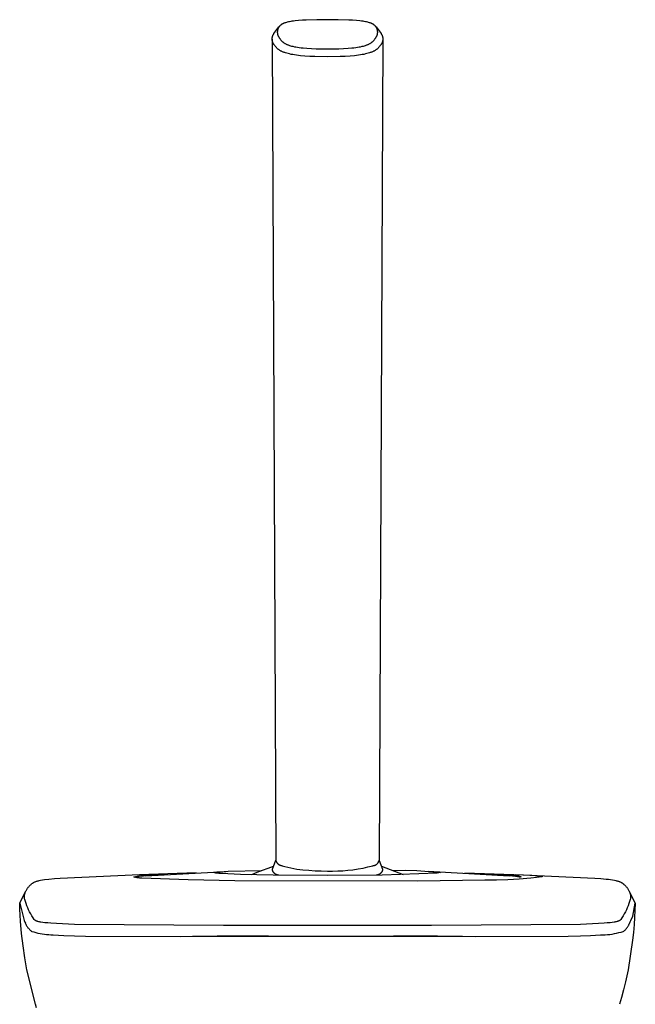
# Model space of a CAD drawing. Units: millimetres. Extents: x -177 to 177, y -351 to 351.
# Drawn here: x 119 to 177, y 257 to 351 of the extents above; entities that cross this region are included whole.
import ezdxf

# ---------------------------------------------------------------- set-up
doc = ezdxf.new("R2010")
doc.units = ezdxf.units.MM
doc.header["$MEASUREMENT"] = 0
doc.layers.add('Default', color=7, linetype='Continuous', true_color=0x000000)

msp = doc.modelspace()

# ---------------------------------------------------------------- linework, layer by layer
at = {"layer": 'Default', "color": 7, "true_color": 0xffffff}
for p, q in [((142.804, 349.709), (143.283, 350.343)), ((143.184, 350.152), (143.175, 350.124)), ((143.195, 350.179), (143.184, 350.152)), ((143.207, 350.206), (143.195, 350.179)), ((143.22, 350.233), (143.207, 350.206)), ((143.233, 350.259), (143.22, 350.233)), ((143.247, 350.285), (143.233, 350.259)), ((143.263, 350.31), (143.247, 350.285)), ((143.279, 350.334), (143.263, 350.31)), ((143.296, 350.358), (143.279, 350.334)), ((143.313, 350.382), (143.296, 350.358)), ((143.336, 350.407), (143.313, 350.382)), ((143.359, 350.431), (143.336, 350.407)), ((143.382, 350.455), (143.359, 350.431)), ((143.407, 350.478), (143.382, 350.455)), ((143.432, 350.5), (143.407, 350.478)), ((143.458, 350.522), (143.432, 350.5)), ((143.484, 350.542), (143.458, 350.522)), ((143.511, 350.562), (143.484, 350.542)), ((143.54, 350.582), (143.511, 350.562)), ((143.57, 350.601), (143.54, 350.582)), ((143.6, 350.619), (143.57, 350.601)), ((143.631, 350.637), (143.6, 350.619)), ((143.662, 350.653), (143.631, 350.637)), ((143.694, 350.669), (143.662, 350.653)), ((143.726, 350.683), (143.694, 350.669)), ((143.758, 350.697), (143.726, 350.683)), ((143.796, 350.712), (143.758, 350.697)), ((143.834, 350.726), (143.796, 350.712)), ((143.872, 350.739), (143.834, 350.726)), ((143.911, 350.752), (143.872, 350.739)), ((143.989, 350.774), (143.911, 350.752)), ((144.068, 350.795), (143.989, 350.774)), ((144.179, 350.82), (144.068, 350.795)), ((144.291, 350.842), (144.179, 350.82)), ((144.403, 350.861), (144.291, 350.842)), ((144.515, 350.879), (144.403, 350.861)), ((144.674, 350.9), (144.515, 350.879)), ((144.832, 350.919), (144.674, 350.9)), ((145.15, 350.949), (144.832, 350.919)), ((145.518, 350.975), (145.15, 350.949)), ((145.887, 350.995), (145.518, 350.975)), ((146.893, 351.026), (145.887, 350.995)), ((147.901, 351.035), (146.893, 351.026)), ((148.908, 351.027), (147.901, 351.035)), ((149.915, 350.995), (148.908, 351.027)), ((150.283, 350.975), (149.915, 350.995)), ((150.651, 350.949), (150.283, 350.975)), ((150.969, 350.919), (150.651, 350.949)), ((151.128, 350.9), (150.969, 350.919)), ((151.286, 350.879), (151.128, 350.9)), ((151.399, 350.861), (151.286, 350.879)), ((151.511, 350.842), (151.399, 350.861)), ((151.623, 350.82), (151.511, 350.842)), ((151.734, 350.795), (151.623, 350.82)), ((151.812, 350.774), (151.734, 350.795)), ((151.891, 350.752), (151.812, 350.774)), ((151.929, 350.739), (151.891, 350.752)), ((151.968, 350.726), (151.929, 350.739)), ((152.006, 350.712), (151.968, 350.726)), ((152.044, 350.697), (152.006, 350.712)), ((152.076, 350.683), (152.044, 350.697)), ((152.108, 350.669), (152.076, 350.683)), ((152.14, 350.653), (152.108, 350.669)), ((152.171, 350.637), (152.14, 350.653)), ((152.202, 350.619), (152.171, 350.637)), ((152.232, 350.601), (152.202, 350.619)), ((152.262, 350.582), (152.232, 350.601)), ((152.291, 350.562), (152.262, 350.582)), ((152.318, 350.542), (152.291, 350.562)), ((152.344, 350.522), (152.318, 350.542)), ((152.37, 350.5), (152.344, 350.522)), ((152.395, 350.478), (152.37, 350.5)), ((152.419, 350.455), (152.395, 350.478)), ((152.443, 350.431), (152.419, 350.455)), ((152.466, 350.407), (152.443, 350.431)), ((152.488, 350.382), (152.466, 350.407)), ((152.506, 350.358), (152.488, 350.382)), ((152.523, 350.334), (152.506, 350.358)), ((152.519, 350.344), (152.998, 349.709)), ((152.539, 350.31), (152.523, 350.334)), ((152.554, 350.285), (152.539, 350.31)), ((152.569, 350.259), (152.554, 350.285)), ((152.582, 350.233), (152.569, 350.259)), ((152.595, 350.206), (152.582, 350.233)), ((152.607, 350.179), (152.595, 350.206)), ((152.617, 350.152), (152.607, 350.179)), ((152.627, 350.124), (152.617, 350.152)), ((142.642, 349.225), (142.644, 349.255)), ((142.642, 349.194), (142.642, 349.225)), ((142.644, 349.255), (142.646, 349.285)), ((142.646, 349.285), (142.65, 349.316)), ((142.65, 349.316), (142.654, 349.346)), ((142.654, 349.346), (142.66, 349.376)), ((142.66, 349.376), (142.666, 349.405)), ((142.666, 349.405), (142.674, 349.435)), ((142.674, 349.435), (142.682, 349.464)), ((142.682, 349.464), (142.692, 349.493)), ((142.692, 349.493), (142.703, 349.522)), ((142.703, 349.522), (142.714, 349.55)), ((142.714, 349.55), (142.727, 349.577)), ((142.727, 349.577), (142.74, 349.605)), ((142.74, 349.605), (142.755, 349.631)), ((142.755, 349.631), (142.77, 349.658)), ((142.77, 349.658), (142.787, 349.683)), ((142.787, 349.683), (142.804, 349.709)), ((143.131, 349.894), (143.13, 349.864)), ((143.13, 349.864), (143.13, 349.835)), ((143.13, 349.835), (143.131, 349.806)), ((143.133, 349.923), (143.131, 349.894)), ((143.131, 349.806), (143.133, 349.776)), ((143.136, 349.952), (143.133, 349.923)), ((143.133, 349.776), (143.136, 349.747)), ((143.14, 349.982), (143.136, 349.952)), ((143.136, 349.747), (143.14, 349.718)), ((143.145, 350.01), (143.14, 349.982)), ((143.14, 349.718), (143.145, 349.689)), ((143.151, 350.039), (143.145, 350.01)), ((143.145, 349.689), (143.151, 349.66)), ((143.158, 350.068), (143.151, 350.039)), ((143.151, 349.66), (143.158, 349.632)), ((143.166, 350.096), (143.158, 350.068)), ((143.158, 349.632), (143.166, 349.603)), ((143.175, 350.124), (143.166, 350.096)), ((143.166, 349.603), (143.175, 349.575)), ((143.175, 349.575), (143.184, 349.548)), ((143.184, 349.548), (143.195, 349.52)), ((143.195, 349.52), (143.207, 349.493)), ((143.207, 349.493), (143.22, 349.467)), ((143.22, 349.467), (143.233, 349.441)), ((143.233, 349.441), (143.247, 349.415)), ((143.247, 349.415), (143.263, 349.39)), ((143.263, 349.39), (143.279, 349.365)), ((143.279, 349.365), (143.296, 349.341)), ((143.296, 349.341), (143.313, 349.318)), ((143.313, 349.318), (143.337, 349.28)), ((143.337, 349.28), (143.362, 349.244)), ((143.362, 349.244), (143.387, 349.208)), ((143.387, 349.208), (143.414, 349.172)), ((152.388, 349.172), (152.415, 349.208)), ((152.415, 349.208), (152.44, 349.244)), ((152.44, 349.244), (152.465, 349.28)), ((152.465, 349.28), (152.488, 349.318)), ((152.488, 349.318), (152.506, 349.341)), ((152.506, 349.341), (152.523, 349.365)), ((152.523, 349.365), (152.539, 349.39)), ((152.539, 349.39), (152.554, 349.415)), ((152.554, 349.415), (152.569, 349.441)), ((152.569, 349.441), (152.582, 349.467)), ((152.582, 349.467), (152.595, 349.493)), ((152.595, 349.493), (152.607, 349.52)), ((152.607, 349.52), (152.617, 349.548)), ((152.617, 349.548), (152.627, 349.575)), ((152.636, 350.096), (152.627, 350.124)), ((152.627, 349.575), (152.636, 349.603)), ((152.644, 350.068), (152.636, 350.096)), ((152.636, 349.603), (152.644, 349.632)), ((152.651, 350.039), (152.644, 350.068)), ((152.644, 349.632), (152.651, 349.66)), ((152.657, 350.01), (152.651, 350.039)), ((152.651, 349.66), (152.657, 349.689)), ((152.662, 349.982), (152.657, 350.01)), ((152.657, 349.689), (152.662, 349.718)), ((152.666, 349.952), (152.662, 349.982)), ((152.662, 349.718), (152.666, 349.747)), ((152.669, 349.923), (152.666, 349.952)), ((152.666, 349.747), (152.669, 349.776)), ((152.671, 349.894), (152.669, 349.923)), ((152.669, 349.776), (152.671, 349.806)), ((152.672, 349.864), (152.671, 349.894)), ((152.671, 349.806), (152.672, 349.835)), ((152.672, 349.835), (152.672, 349.864)), ((152.998, 349.709), (153.015, 349.683)), ((153.015, 349.683), (153.031, 349.658)), ((153.031, 349.658), (153.047, 349.631)), ((153.047, 349.631), (153.061, 349.605)), ((153.061, 349.605), (153.075, 349.577)), ((153.075, 349.577), (153.087, 349.55)), ((153.087, 349.55), (153.099, 349.522)), ((153.099, 349.522), (153.11, 349.493)), ((153.11, 349.493), (153.119, 349.464)), ((153.119, 349.464), (153.128, 349.435)), ((153.128, 349.435), (153.136, 349.405)), ((153.136, 349.405), (153.142, 349.376)), ((153.142, 349.376), (153.148, 349.346)), ((153.148, 349.346), (153.152, 349.316)), ((153.152, 349.316), (153.156, 349.285)), ((153.156, 349.285), (153.158, 349.255)), ((153.158, 349.255), (153.159, 349.225)), ((153.159, 349.225), (153.16, 349.194)), ((142.643, 349.164), (142.642, 349.194)), ((142.642, 349.177), (142.996, 271.06)), ((142.645, 349.133), (142.643, 349.164)), ((142.648, 349.103), (142.645, 349.133)), ((142.652, 349.073), (142.648, 349.103)), ((142.657, 349.043), (142.652, 349.073)), ((142.663, 349.013), (142.657, 349.043)), ((142.67, 348.983), (142.663, 349.013)), ((142.678, 348.954), (142.67, 348.983)), ((142.687, 348.925), (142.678, 348.954)), ((142.697, 348.896), (142.687, 348.925)), ((142.708, 348.868), (142.697, 348.896)), ((142.72, 348.84), (142.708, 348.868)), ((142.733, 348.812), (142.72, 348.84)), ((142.747, 348.785), (142.733, 348.812)), ((142.762, 348.759), (142.747, 348.785)), ((142.778, 348.733), (142.762, 348.759)), ((142.795, 348.707), (142.778, 348.733)), ((142.812, 348.682), (142.795, 348.707)), ((142.831, 348.658), (142.812, 348.682)), ((142.857, 348.616), (142.831, 348.658)), ((142.885, 348.574), (142.857, 348.616)), ((142.914, 348.533), (142.885, 348.574)), ((142.944, 348.493), (142.914, 348.533)), ((142.976, 348.454), (142.944, 348.493)), ((143.008, 348.416), (142.976, 348.454)), ((143.042, 348.379), (143.008, 348.416)), ((143.077, 348.343), (143.042, 348.379)), ((143.112, 348.31), (143.077, 348.343)), ((143.147, 348.278), (143.112, 348.31)), ((143.183, 348.248), (143.147, 348.278)), ((143.414, 349.172), (143.441, 349.137)), ((143.441, 349.137), (143.47, 349.103)), ((143.47, 349.103), (143.499, 349.07)), ((143.499, 349.07), (143.529, 349.038)), ((143.529, 349.038), (143.56, 349.006)), ((143.56, 349.006), (143.592, 348.975)), ((143.592, 348.975), (143.625, 348.945)), ((143.625, 348.945), (143.658, 348.917)), ((143.658, 348.917), (143.693, 348.889)), ((143.693, 348.889), (143.728, 348.862)), ((143.728, 348.862), (143.764, 348.836)), ((143.764, 348.836), (143.801, 348.812)), ((143.801, 348.812), (143.822, 348.798)), ((143.822, 348.798), (143.844, 348.785)), ((143.844, 348.785), (143.888, 348.76)), ((143.888, 348.76), (143.933, 348.736)), ((143.933, 348.736), (143.979, 348.713)), ((143.979, 348.713), (144.025, 348.692)), ((144.025, 348.692), (144.072, 348.672)), ((144.072, 348.672), (144.119, 348.652)), ((144.119, 348.652), (144.167, 348.634)), ((144.167, 348.634), (144.22, 348.614)), ((144.22, 348.614), (144.275, 348.596)), ((144.275, 348.596), (144.383, 348.562)), ((144.383, 348.562), (144.493, 348.531)), ((144.493, 348.531), (144.604, 348.503)), ((144.604, 348.503), (144.753, 348.47)), ((144.753, 348.47), (144.903, 348.442)), ((144.903, 348.442), (145.053, 348.417)), ((145.053, 348.417), (145.204, 348.395)), ((145.204, 348.395), (145.389, 348.371)), ((145.389, 348.371), (145.574, 348.351)), ((145.574, 348.351), (145.946, 348.319)), ((145.946, 348.319), (146.384, 348.293)), ((146.384, 348.293), (146.823, 348.276)), ((146.823, 348.276), (147.901, 348.262)), ((147.901, 348.262), (148.979, 348.276)), ((148.979, 348.276), (149.418, 348.293)), ((149.418, 348.293), (149.856, 348.319)), ((149.856, 348.319), (150.227, 348.351)), ((150.227, 348.351), (150.413, 348.371)), ((150.413, 348.371), (150.597, 348.395)), ((150.597, 348.395), (150.749, 348.417)), ((150.749, 348.417), (150.899, 348.442)), ((150.899, 348.442), (151.049, 348.47)), ((151.049, 348.47), (151.198, 348.503)), ((151.198, 348.503), (151.308, 348.531)), ((151.308, 348.531), (151.418, 348.562)), ((151.418, 348.562), (151.527, 348.596)), ((151.527, 348.596), (151.581, 348.614)), ((151.581, 348.614), (151.635, 348.634)), ((151.635, 348.634), (151.683, 348.652)), ((151.683, 348.652), (151.73, 348.672)), ((151.73, 348.672), (151.777, 348.692)), ((151.777, 348.692), (151.823, 348.713)), ((151.823, 348.713), (151.869, 348.736)), ((151.869, 348.736), (151.914, 348.76)), ((151.914, 348.76), (151.958, 348.785)), ((151.958, 348.785), (151.98, 348.798)), ((151.98, 348.798), (152.001, 348.812)), ((152.001, 348.812), (152.038, 348.836)), ((152.038, 348.836), (152.074, 348.862)), ((152.074, 348.862), (152.109, 348.889)), ((152.109, 348.889), (152.144, 348.917)), ((152.144, 348.917), (152.177, 348.945)), ((152.177, 348.945), (152.21, 348.975)), ((152.21, 348.975), (152.242, 349.006)), ((152.242, 349.006), (152.273, 349.038)), ((152.273, 349.038), (152.303, 349.07)), ((152.303, 349.07), (152.332, 349.103)), ((152.332, 349.103), (152.361, 349.137)), ((152.361, 349.137), (152.388, 349.172)), ((152.655, 348.278), (152.619, 348.248)), ((152.69, 348.31), (152.655, 348.278)), ((152.724, 348.343), (152.69, 348.31)), ((152.759, 348.379), (152.724, 348.343)), ((152.793, 348.416), (152.759, 348.379)), ((152.825, 348.454), (152.793, 348.416)), ((153.159, 349.177), (152.806, 271.06)), ((152.857, 348.493), (152.825, 348.454)), ((152.887, 348.534), (152.857, 348.493)), ((152.916, 348.574), (152.887, 348.534)), ((152.944, 348.616), (152.916, 348.574)), ((152.971, 348.658), (152.944, 348.616)), ((152.989, 348.682), (152.971, 348.658)), ((153.007, 348.707), (152.989, 348.682)), ((153.024, 348.733), (153.007, 348.707)), ((153.04, 348.759), (153.024, 348.733)), ((153.055, 348.785), (153.04, 348.759)), ((153.069, 348.812), (153.055, 348.785)), ((153.082, 348.84), (153.069, 348.812)), ((153.094, 348.868), (153.082, 348.84)), ((153.105, 348.896), (153.094, 348.868)), ((153.115, 348.925), (153.105, 348.896)), ((153.124, 348.954), (153.115, 348.925)), ((153.132, 348.983), (153.124, 348.954)), ((153.139, 349.013), (153.132, 348.983)), ((153.145, 349.043), (153.139, 349.013)), ((153.15, 349.073), (153.145, 349.043)), ((153.154, 349.103), (153.15, 349.073)), ((153.157, 349.133), (153.154, 349.103)), ((153.159, 349.164), (153.157, 349.133)), ((153.16, 349.194), (153.159, 349.164)), ((143.22, 348.218), (143.183, 348.248)), ((143.258, 348.19), (143.22, 348.218)), ((143.296, 348.162), (143.258, 348.19)), ((143.336, 348.136), (143.296, 348.162)), ((143.376, 348.111), (143.336, 348.136)), ((143.424, 348.083), (143.376, 348.111)), ((143.473, 348.057), (143.424, 348.083)), ((143.523, 348.031), (143.473, 348.057)), ((143.573, 348.007), (143.523, 348.031)), ((143.624, 347.985), (143.573, 348.007)), ((143.675, 347.963), (143.624, 347.985)), ((143.727, 347.943), (143.675, 347.963)), ((143.779, 347.923), (143.727, 347.943)), ((143.842, 347.9), (143.779, 347.923)), ((143.906, 347.879), (143.842, 347.9)), ((144.035, 347.84), (143.906, 347.879)), ((144.165, 347.805), (144.035, 347.84)), ((144.296, 347.774), (144.165, 347.805)), ((144.457, 347.74), (144.296, 347.774)), ((144.618, 347.71), (144.457, 347.74)), ((144.78, 347.683), (144.618, 347.71)), ((144.942, 347.66), (144.78, 347.683)), ((145.339, 347.613), (144.942, 347.66)), ((145.737, 347.579), (145.339, 347.613)), ((146.223, 347.55), (145.737, 347.579)), ((146.71, 347.531), (146.223, 347.55)), ((147.901, 347.513), (146.71, 347.531)), ((149.092, 347.531), (147.901, 347.513)), ((149.579, 347.55), (149.092, 347.531)), ((150.065, 347.579), (149.579, 347.55)), ((150.463, 347.613), (150.065, 347.579)), ((150.859, 347.66), (150.463, 347.613)), ((151.022, 347.683), (150.859, 347.66)), ((151.184, 347.71), (151.022, 347.683)), ((151.345, 347.74), (151.184, 347.71)), ((151.505, 347.774), (151.345, 347.74)), ((151.636, 347.805), (151.505, 347.774)), ((151.767, 347.84), (151.636, 347.805)), ((151.895, 347.879), (151.767, 347.84)), ((151.959, 347.9), (151.895, 347.879)), ((152.023, 347.923), (151.959, 347.9)), ((152.075, 347.943), (152.023, 347.923)), ((152.127, 347.963), (152.075, 347.943)), ((152.178, 347.985), (152.127, 347.963)), ((152.229, 348.007), (152.178, 347.985)), ((152.279, 348.031), (152.229, 348.007)), ((152.329, 348.057), (152.279, 348.031)), ((152.378, 348.083), (152.329, 348.057)), ((152.426, 348.111), (152.378, 348.083)), ((152.466, 348.136), (152.426, 348.111)), ((152.505, 348.163), (152.466, 348.136)), ((152.544, 348.19), (152.505, 348.163)), ((152.582, 348.218), (152.544, 348.19)), ((152.619, 348.248), (152.582, 348.218)), ((142.667, 270.275), (143.002, 271.112)), ((143.002, 271.112), (142.996, 271.064)), ((142.996, 271.06), (143.006, 271.037)), ((143.006, 271.037), (143.016, 271.013)), ((143.016, 271.013), (143.027, 270.991)), ((143.027, 270.991), (143.038, 270.968)), ((143.038, 270.968), (143.051, 270.946)), ((143.051, 270.946), (143.064, 270.925)), ((143.064, 270.925), (143.078, 270.904)), ((143.078, 270.904), (143.093, 270.884)), ((143.093, 270.884), (143.109, 270.864)), ((143.109, 270.864), (143.125, 270.844)), ((143.125, 270.844), (143.142, 270.825)), ((143.142, 270.825), (143.159, 270.807)), ((143.159, 270.807), (143.177, 270.789)), ((143.177, 270.789), (143.196, 270.773)), ((143.196, 270.773), (143.215, 270.756)), ((143.215, 270.756), (143.235, 270.741)), ((143.235, 270.741), (143.255, 270.726)), ((143.255, 270.726), (143.276, 270.711)), ((143.276, 270.711), (143.298, 270.698)), ((143.298, 270.698), (143.319, 270.685)), ((143.319, 270.685), (143.342, 270.673)), ((143.342, 270.673), (143.364, 270.662)), ((143.364, 270.662), (143.387, 270.652)), ((143.387, 270.652), (143.411, 270.642)), ((143.411, 270.642), (143.434, 270.634)), ((143.434, 270.634), (143.458, 270.626)), ((143.458, 270.626), (143.483, 270.619)), ((143.483, 270.619), (143.507, 270.612)), ((143.507, 270.612), (143.532, 270.607)), ((143.532, 270.607), (143.557, 270.602)), ((143.557, 270.602), (143.582, 270.599)), ((143.582, 270.599), (143.855, 270.516)), ((151.75, 270.479), (152.22, 270.599)), ((152.22, 270.599), (152.242, 270.601)), ((152.242, 270.601), (152.264, 270.603)), ((152.264, 270.603), (152.285, 270.606)), ((152.285, 270.606), (152.307, 270.61)), ((152.307, 270.61), (152.328, 270.615)), ((152.328, 270.615), (152.349, 270.62)), ((152.349, 270.62), (152.37, 270.626)), ((152.37, 270.626), (152.391, 270.633)), ((152.391, 270.633), (152.411, 270.64)), ((152.411, 270.64), (152.432, 270.649)), ((152.432, 270.649), (152.452, 270.658)), ((152.452, 270.658), (152.471, 270.667)), ((152.471, 270.667), (152.49, 270.678)), ((152.49, 270.678), (152.509, 270.689)), ((152.509, 270.689), (152.528, 270.7)), ((152.528, 270.7), (152.546, 270.712)), ((152.546, 270.712), (152.563, 270.725)), ((152.563, 270.725), (152.581, 270.739)), ((152.581, 270.739), (152.597, 270.753)), ((152.597, 270.753), (152.614, 270.767)), ((152.614, 270.767), (152.629, 270.782)), ((152.629, 270.782), (152.644, 270.798)), ((152.644, 270.798), (152.659, 270.814)), ((152.659, 270.814), (152.673, 270.831)), ((152.673, 270.831), (152.687, 270.848)), ((152.687, 270.848), (152.699, 270.866)), ((152.699, 270.866), (152.712, 270.884)), ((152.712, 270.884), (152.723, 270.902)), ((152.723, 270.902), (152.734, 270.921)), ((152.734, 270.921), (152.745, 270.941)), ((152.745, 270.941), (152.754, 270.96)), ((152.754, 270.96), (152.763, 270.98)), ((152.763, 270.98), (152.771, 271)), ((152.771, 271), (152.779, 271.021)), ((152.779, 271.021), (152.786, 271.042)), ((152.786, 271.042), (152.792, 271.063)), ((152.792, 271.063), (152.797, 271.084)), ((152.797, 271.084), (152.802, 271.105)), ((152.802, 271.105), (153.135, 270.275)), ((122.487, 269.421), (130.029, 269.769)), ((129.819, 269.603), (130.138, 269.654)), ((130.029, 269.769), (135.418, 269.934)), ((130.091, 269.619), (130.196, 269.632)), ((130.138, 269.654), (130.46, 269.695)), ((130.196, 269.632), (130.302, 269.641)), ((130.302, 269.641), (130.407, 269.647)), ((130.407, 269.647), (130.513, 269.649)), ((130.46, 269.695), (130.782, 269.724)), ((130.513, 269.649), (130.619, 269.648)), ((130.619, 269.648), (138.248, 270.06)), ((130.782, 269.724), (131.106, 269.742)), ((131.106, 269.742), (131.429, 269.749)), ((131.429, 269.749), (131.753, 269.744)), ((131.753, 269.744), (132.561, 269.775)), ((137.151, 269.943), (137.152, 269.945)), ((137.151, 269.941), (137.151, 269.943)), ((137.151, 269.94), (137.151, 269.941)), ((137.151, 269.938), (137.151, 269.94)), ((137.152, 269.936), (137.151, 269.938)), ((137.152, 269.945), (137.154, 269.946)), ((137.153, 269.935), (137.152, 269.936)), ((137.155, 269.933), (137.153, 269.935)), ((137.154, 269.946), (137.155, 269.948)), ((137.155, 269.948), (137.158, 269.949)), ((137.157, 269.931), (137.155, 269.933)), ((137.16, 269.93), (137.157, 269.931)), ((137.158, 269.949), (137.16, 269.951)), ((137.16, 269.951), (137.163, 269.953)), ((137.163, 269.928), (137.16, 269.93)), ((137.163, 269.953), (137.167, 269.954)), ((137.166, 269.926), (137.163, 269.928)), ((137.17, 269.924), (137.166, 269.926)), ((137.167, 269.954), (137.171, 269.956)), ((137.174, 269.923), (137.17, 269.924)), ((137.171, 269.956), (137.175, 269.958)), ((137.179, 269.921), (137.174, 269.923)), ((137.175, 269.958), (137.18, 269.959)), ((137.184, 269.919), (137.179, 269.921)), ((137.18, 269.959), (137.185, 269.961)), ((137.19, 269.918), (137.184, 269.919)), ((137.185, 269.961), (137.19, 269.963)), ((137.19, 269.963), (137.203, 269.966)), ((137.196, 269.916), (137.19, 269.918)), ((137.21, 269.913), (137.196, 269.916)), ((137.203, 269.966), (137.217, 269.969)), ((137.225, 269.909), (137.21, 269.913)), ((137.217, 269.969), (137.232, 269.972)), ((137.242, 269.906), (137.225, 269.909)), ((137.232, 269.972), (137.268, 269.979)), ((137.282, 269.899), (137.242, 269.906)), ((137.268, 269.979), (137.31, 269.985)), ((137.328, 269.893), (137.282, 269.899)), ((137.31, 269.985), (137.413, 269.998)), ((137.443, 269.879), (137.328, 269.893)), ((137.413, 269.998), (137.687, 270.022)), ((137.586, 269.866), (137.443, 269.879)), ((137.953, 269.841), (137.586, 269.866)), ((137.687, 270.022), (138.467, 270.066)), ((138.425, 269.816), (137.953, 269.841)), ((139.636, 269.772), (138.425, 269.816)), ((138.467, 270.066), (141.66, 270.154)), ((142.747, 269.71), (139.636, 269.772)), ((140.712, 269.745), (141.218, 269.972)), ((141.218, 269.972), (141.732, 270.182)), ((141.732, 270.182), (142.252, 270.376)), ((142.252, 270.376), (142.778, 270.552)), ((142.668, 270.255), (142.667, 270.275)), ((142.67, 270.234), (142.668, 270.255)), ((142.673, 270.213), (142.67, 270.234)), ((142.676, 270.193), (142.673, 270.213)), ((142.681, 270.173), (142.676, 270.193)), ((142.685, 270.153), (142.681, 270.173)), ((142.691, 270.133), (142.685, 270.153)), ((142.697, 270.113), (142.691, 270.133)), ((142.704, 270.094), (142.697, 270.113)), ((142.712, 270.074), (142.704, 270.094)), ((142.72, 270.055), (142.712, 270.074)), ((142.729, 270.037), (142.72, 270.055)), ((142.738, 270.018), (142.729, 270.037)), ((142.748, 270), (142.738, 270.018)), ((147.901, 269.678), (142.747, 269.71)), ((142.759, 269.983), (142.748, 270)), ((142.77, 269.965), (142.759, 269.983)), ((142.782, 269.948), (142.77, 269.965)), ((142.795, 269.932), (142.782, 269.948)), ((142.808, 269.916), (142.795, 269.932)), ((142.821, 269.9), (142.808, 269.916)), ((142.836, 269.885), (142.821, 269.9)), ((142.85, 269.871), (142.836, 269.885)), ((142.865, 269.857), (142.85, 269.871)), ((142.881, 269.843), (142.865, 269.857)), ((142.897, 269.83), (142.881, 269.843)), ((142.914, 269.818), (142.897, 269.83)), ((142.93, 269.806), (142.914, 269.818)), ((142.948, 269.795), (142.93, 269.806)), ((142.966, 269.784), (142.948, 269.795)), ((142.984, 269.774), (142.966, 269.784)), ((143.002, 269.764), (142.984, 269.774)), ((143.021, 269.756), (143.002, 269.764)), ((143.04, 269.748), (143.021, 269.756)), ((143.059, 269.74), (143.04, 269.748)), ((143.079, 269.733), (143.059, 269.74)), ((143.098, 269.727), (143.079, 269.733)), ((143.118, 269.722), (143.098, 269.727)), ((143.138, 269.717), (143.118, 269.722)), ((143.159, 269.713), (143.138, 269.717)), ((143.179, 269.71), (143.159, 269.713)), ((143.2, 269.707), (143.179, 269.71)), ((143.22, 269.705), (143.2, 269.707)), ((143.241, 269.704), (143.22, 269.705)), ((143.261, 269.703), (143.241, 269.704)), ((143.855, 270.516), (144.132, 270.443)), ((144.132, 270.443), (144.41, 270.378)), ((144.41, 270.378), (144.691, 270.322)), ((144.691, 270.322), (144.973, 270.276)), ((144.973, 270.276), (145.257, 270.239)), ((145.257, 270.239), (145.541, 270.21)), ((145.541, 270.21), (146.13, 270.158)), ((146.13, 270.158), (146.719, 270.12)), ((146.719, 270.12), (147.31, 270.098)), ((147.31, 270.098), (147.901, 270.092)), ((147.901, 270.092), (148.386, 270.084)), ((153.11, 269.701), (147.901, 269.678)), ((148.386, 270.084), (148.871, 270.093)), ((148.871, 270.093), (149.355, 270.117)), ((149.355, 270.117), (149.838, 270.158)), ((149.838, 270.158), (150.32, 270.215)), ((150.32, 270.215), (150.8, 270.287)), ((150.8, 270.287), (151.276, 270.375)), ((151.276, 270.375), (151.75, 270.479)), ((152.561, 269.704), (152.54, 269.703)), ((152.582, 269.705), (152.561, 269.704)), ((152.602, 269.707), (152.582, 269.705)), ((152.623, 269.71), (152.602, 269.707)), ((152.643, 269.713), (152.623, 269.71)), ((152.663, 269.717), (152.643, 269.713)), ((152.684, 269.722), (152.663, 269.717)), ((152.703, 269.727), (152.684, 269.722)), ((152.723, 269.733), (152.703, 269.727)), ((152.743, 269.74), (152.723, 269.733)), ((152.762, 269.748), (152.743, 269.74)), ((152.781, 269.756), (152.762, 269.748)), ((152.8, 269.764), (152.781, 269.756)), ((152.818, 269.774), (152.8, 269.764)), ((152.836, 269.784), (152.818, 269.774)), ((152.854, 269.795), (152.836, 269.784)), ((152.871, 269.806), (152.854, 269.795)), ((152.888, 269.818), (152.871, 269.806)), ((152.905, 269.83), (152.888, 269.818)), ((152.921, 269.843), (152.905, 269.83)), ((152.936, 269.857), (152.921, 269.843)), ((152.952, 269.871), (152.936, 269.857)), ((152.966, 269.885), (152.952, 269.871)), ((152.98, 269.9), (152.966, 269.885)), ((152.994, 269.916), (152.98, 269.9)), ((153.007, 269.932), (152.994, 269.916)), ((153.02, 269.949), (153.007, 269.932)), ((153.032, 269.965), (153.02, 269.949)), ((153.024, 270.552), (155.09, 269.745)), ((153.043, 269.983), (153.032, 269.965)), ((153.054, 270), (153.043, 269.983)), ((153.064, 270.018), (153.054, 270)), ((153.073, 270.037), (153.064, 270.018)), ((153.082, 270.055), (153.073, 270.037)), ((153.09, 270.074), (153.082, 270.055)), ((153.098, 270.094), (153.09, 270.074)), ((153.105, 270.113), (153.098, 270.094)), ((153.111, 270.133), (153.105, 270.113)), ((158.317, 269.875), (153.11, 269.701)), ((153.116, 270.153), (153.111, 270.133)), ((153.121, 270.173), (153.116, 270.153)), ((153.125, 270.193), (153.121, 270.173)), ((153.129, 270.214), (153.125, 270.193)), ((153.132, 270.234), (153.129, 270.214)), ((153.134, 270.255), (153.132, 270.234)), ((153.135, 270.275), (153.134, 270.255)), ((154.142, 270.154), (155.271, 270.159)), ((155.271, 270.159), (156.4, 270.126)), ((156.4, 270.126), (157.527, 270.053)), ((157.463, 270.063), (165.183, 269.648)), ((157.527, 270.053), (158.651, 269.942)), ((158.651, 269.942), (158.317, 269.875)), ((160.968, 269.902), (166.52, 269.733)), ((163.241, 269.775), (164.399, 269.729)), ((164.399, 269.729), (165.557, 269.66)), ((165.183, 269.648), (165.279, 269.65)), ((165.279, 269.65), (165.375, 269.649)), ((165.375, 269.649), (165.472, 269.644)), ((165.472, 269.644), (165.567, 269.637)), ((165.557, 269.66), (165.611, 269.663)), ((165.567, 269.637), (165.663, 269.627)), ((165.611, 269.663), (165.665, 269.663)), ((165.663, 269.627), (165.758, 269.613)), ((165.665, 269.663), (165.719, 269.663)), ((165.719, 269.663), (165.774, 269.66)), ((165.773, 269.769), (173.316, 269.421)), ((165.774, 269.66), (165.828, 269.655)), ((165.828, 269.655), (165.882, 269.649)), ((165.882, 269.649), (165.936, 269.641)), ((165.936, 269.641), (165.989, 269.632)), ((165.989, 269.632), (166.042, 269.62)), ((166.042, 269.62), (166.095, 269.607)), ((166.52, 269.733), (167.321, 269.685)), ((167.321, 269.685), (167.629, 269.66)), ((167.629, 269.66), (167.876, 269.636)), ((167.876, 269.636), (167.978, 269.624)), ((167.978, 269.624), (168.065, 269.612)), ((119.539, 268.645), (119.582, 268.692)), ((119.582, 268.692), (119.627, 268.737)), ((119.627, 268.737), (119.673, 268.781)), ((119.673, 268.781), (119.721, 268.823)), ((119.721, 268.823), (119.77, 268.863)), ((119.77, 268.863), (119.771, 268.864)), ((119.771, 268.864), (119.81, 268.894)), ((119.81, 268.894), (119.851, 268.923)), ((119.851, 268.923), (119.892, 268.951)), ((119.892, 268.951), (119.913, 268.965)), ((119.913, 268.965), (119.934, 268.978)), ((119.934, 268.978), (119.956, 268.99)), ((119.956, 268.99), (119.978, 269.003)), ((119.978, 269.003), (120, 269.015)), ((120, 269.015), (120.023, 269.026)), ((120.023, 269.026), (120.069, 269.048)), ((120.069, 269.048), (120.115, 269.068)), ((120.115, 269.068), (120.176, 269.092)), ((120.176, 269.092), (120.238, 269.114)), ((120.238, 269.114), (120.301, 269.134)), ((120.301, 269.134), (120.363, 269.152)), ((120.363, 269.152), (120.427, 269.169)), ((120.427, 269.169), (120.49, 269.185)), ((120.49, 269.185), (120.619, 269.213)), ((120.619, 269.213), (120.813, 269.249)), ((120.813, 269.249), (121.009, 269.28)), ((121.009, 269.28), (121.401, 269.33)), ((121.401, 269.33), (121.943, 269.382)), ((121.943, 269.382), (122.487, 269.421)), ((129.501, 269.54), (129.819, 269.603)), ((129.56, 269.519), (129.501, 269.54)), ((129.501, 269.54), (129.501, 269.54)), ((129.621, 269.499), (129.56, 269.519)), ((129.576, 269.502), (129.678, 269.532)), ((129.681, 269.482), (129.621, 269.499)), ((129.678, 269.532), (129.78, 269.559)), ((129.743, 269.467), (129.681, 269.482)), ((129.805, 269.453), (129.743, 269.467)), ((129.78, 269.559), (129.883, 269.583)), ((129.867, 269.442), (129.805, 269.453)), ((129.929, 269.433), (129.867, 269.442)), ((129.883, 269.583), (129.987, 269.603)), ((129.992, 269.427), (129.929, 269.433)), ((129.987, 269.603), (130.091, 269.619)), ((130.055, 269.422), (129.992, 269.427)), ((130.119, 269.419), (130.055, 269.422)), ((130.182, 269.419), (130.119, 269.419)), ((130.245, 269.421), (130.182, 269.419)), ((134.661, 269.239), (130.245, 269.421)), ((139.079, 269.167), (134.661, 269.239)), ((156.497, 269.113), (139.079, 269.167)), ((162.857, 269.22), (156.497, 269.113)), ((163.949, 269.21), (162.857, 269.22)), ((165.04, 269.237), (163.949, 269.21)), ((166.13, 269.301), (165.04, 269.237)), ((165.758, 269.613), (165.853, 269.597)), ((165.853, 269.597), (165.947, 269.578)), ((165.947, 269.578), (166.041, 269.555)), ((166.041, 269.555), (166.134, 269.53)), ((166.095, 269.607), (166.147, 269.592)), ((167.217, 269.402), (166.13, 269.301)), ((166.134, 269.53), (166.225, 269.502)), ((166.147, 269.592), (166.199, 269.575)), ((166.199, 269.575), (166.25, 269.557)), ((166.25, 269.557), (166.3, 269.537)), ((168.3, 269.541), (167.217, 269.402)), ((168.065, 269.612), (168.138, 269.6)), ((168.138, 269.6), (168.169, 269.594)), ((168.169, 269.594), (168.197, 269.588)), ((168.197, 269.588), (168.221, 269.582)), ((168.221, 269.582), (168.232, 269.579)), ((168.232, 269.579), (168.242, 269.576)), ((168.242, 269.576), (168.252, 269.573)), ((168.252, 269.573), (168.26, 269.57)), ((168.26, 269.57), (168.264, 269.568)), ((168.264, 269.568), (168.268, 269.567)), ((168.268, 269.567), (168.271, 269.566)), ((168.271, 269.566), (168.275, 269.564)), ((168.275, 269.564), (168.278, 269.563)), ((168.278, 269.563), (168.281, 269.561)), ((168.281, 269.561), (168.283, 269.56)), ((168.283, 269.56), (168.286, 269.558)), ((168.286, 269.558), (168.288, 269.557)), ((168.288, 269.557), (168.29, 269.555)), ((168.29, 269.555), (168.292, 269.554)), ((168.292, 269.554), (168.294, 269.552)), ((168.294, 269.552), (168.295, 269.551)), ((168.295, 269.551), (168.297, 269.549)), ((168.297, 269.549), (168.298, 269.548)), ((168.298, 269.548), (168.299, 269.547)), ((168.299, 269.547), (168.299, 269.545)), ((168.299, 269.545), (168.3, 269.544)), ((168.3, 269.544), (168.3, 269.542)), ((168.3, 269.542), (168.3, 269.541)), ((173.316, 269.421), (173.895, 269.378)), ((173.895, 269.378), (174.401, 269.33)), ((174.401, 269.33), (174.597, 269.307)), ((174.597, 269.307), (174.793, 269.28)), ((174.793, 269.28), (174.988, 269.249)), ((174.988, 269.249), (175.183, 269.213)), ((175.183, 269.213), (175.311, 269.185)), ((175.311, 269.185), (175.375, 269.169)), ((175.375, 269.169), (175.438, 269.152)), ((175.438, 269.152), (175.501, 269.134)), ((175.501, 269.134), (175.564, 269.114)), ((175.564, 269.114), (175.625, 269.092)), ((175.625, 269.092), (175.656, 269.08)), ((175.656, 269.08), (175.686, 269.068)), ((175.686, 269.068), (175.732, 269.047)), ((175.732, 269.047), (175.778, 269.026)), ((175.778, 269.026), (175.822, 269.003)), ((175.822, 269.003), (175.844, 268.991)), ((175.844, 268.991), (175.866, 268.978)), ((175.866, 268.978), (175.888, 268.965)), ((175.888, 268.965), (175.909, 268.952)), ((175.909, 268.952), (175.93, 268.938)), ((175.93, 268.938), (175.951, 268.924)), ((175.951, 268.924), (175.971, 268.91)), ((175.971, 268.91), (175.992, 268.895)), ((175.992, 268.895), (176.012, 268.879)), ((176.012, 268.879), (176.031, 268.864)), ((176.031, 268.864), (176.032, 268.863)), ((176.032, 268.863), (176.081, 268.822)), ((176.081, 268.822), (176.129, 268.781)), ((176.129, 268.781), (176.175, 268.737)), ((176.175, 268.737), (176.22, 268.692)), ((176.22, 268.692), (176.263, 268.645)), ((118.645, 267.019), (119.211, 268.144)), ((119.1, 267.723), (119.104, 267.764)), ((119.104, 267.764), (119.109, 267.805)), ((119.109, 267.805), (119.116, 267.846)), ((119.116, 267.846), (119.121, 267.871)), ((119.121, 267.871), (119.139, 267.932)), ((119.139, 267.932), (119.158, 267.992)), ((119.158, 267.992), (119.179, 268.052)), ((119.179, 268.052), (119.202, 268.111)), ((119.202, 268.111), (119.228, 268.169)), ((119.228, 268.169), (119.255, 268.226)), ((119.255, 268.226), (119.284, 268.283)), ((119.284, 268.283), (119.315, 268.338)), ((119.315, 268.338), (119.348, 268.392)), ((119.348, 268.392), (119.383, 268.445)), ((119.383, 268.445), (119.419, 268.497)), ((119.419, 268.497), (119.458, 268.548)), ((119.458, 268.548), (119.497, 268.597)), ((119.497, 268.597), (119.539, 268.645)), ((176.263, 268.645), (176.304, 268.597)), ((176.304, 268.597), (176.344, 268.548)), ((176.344, 268.548), (176.382, 268.497)), ((176.382, 268.497), (176.419, 268.445)), ((176.419, 268.445), (176.453, 268.392)), ((176.453, 268.392), (176.486, 268.338)), ((176.486, 268.338), (176.517, 268.283)), ((176.517, 268.283), (176.547, 268.226)), ((176.547, 268.226), (176.574, 268.169)), ((176.574, 268.169), (176.599, 268.111)), ((177.157, 267.019), (176.592, 268.143)), ((176.599, 268.111), (176.622, 268.052)), ((176.622, 268.052), (176.644, 267.992)), ((176.644, 267.992), (176.663, 267.932)), ((176.663, 267.932), (176.68, 267.87)), ((176.68, 267.87), (176.686, 267.845)), ((176.686, 267.845), (176.692, 267.805)), ((176.692, 267.805), (176.698, 267.764)), ((176.698, 267.764), (176.702, 267.723)), ((118.667, 266.472), (118.645, 267.019)), ((118.645, 267.019), (119.068, 265.394)), ((119.097, 267.641), (119.098, 267.682)), ((119.097, 267.6), (119.097, 267.641)), ((119.099, 267.559), (119.097, 267.6)), ((119.098, 267.682), (119.1, 267.723)), ((119.102, 267.517), (119.099, 267.559)), ((119.106, 267.477), (119.102, 267.517)), ((119.112, 267.436), (119.106, 267.477)), ((119.119, 267.395), (119.112, 267.436)), ((119.181, 267.19), (119.119, 267.395)), ((119.25, 266.987), (119.181, 267.19)), ((119.325, 266.786), (119.25, 266.987)), ((176.552, 266.987), (176.477, 266.786)), ((176.621, 267.19), (176.552, 266.987)), ((176.682, 267.395), (176.621, 267.19)), ((176.69, 267.436), (176.682, 267.395)), ((176.696, 267.477), (176.69, 267.436)), ((176.7, 267.517), (176.696, 267.477)), ((176.703, 267.559), (176.7, 267.517)), ((176.702, 267.723), (176.704, 267.682)), ((176.705, 267.6), (176.703, 267.559)), ((176.704, 267.682), (176.705, 267.641)), ((176.705, 267.641), (176.705, 267.6)), ((176.917, 265.81), (177.157, 267.019)), ((177.157, 267.019), (177.047, 264.99)), ((118.731, 265.307), (118.667, 266.472)), ((119.407, 266.588), (119.325, 266.786)), ((119.496, 266.393), (119.407, 266.588)), ((119.591, 266.201), (119.496, 266.393)), ((119.692, 266.012), (119.591, 266.201)), ((119.799, 265.826), (119.692, 266.012)), ((176.11, 266.012), (176.003, 265.826)), ((176.211, 266.201), (176.11, 266.012)), ((176.306, 266.393), (176.211, 266.201)), ((176.395, 266.588), (176.306, 266.393)), ((176.477, 266.786), (176.395, 266.588)), ((118.831, 264.145), (118.731, 265.307)), ((119.068, 265.394), (119.105, 265.305)), ((119.077, 265.375), (119.102, 265.303)), ((119.102, 265.303), (119.129, 265.231)), ((119.105, 265.305), (119.145, 265.218)), ((119.129, 265.231), (119.159, 265.161)), ((119.145, 265.218), (119.188, 265.132)), ((119.159, 265.161), (119.191, 265.091)), ((119.191, 265.091), (119.226, 265.023)), ((119.226, 265.023), (119.263, 264.956)), ((119.263, 264.956), (119.302, 264.89)), ((119.913, 265.644), (119.799, 265.826)), ((120.032, 265.466), (119.913, 265.644)), ((120.054, 265.444), (120.032, 265.466)), ((120.061, 265.438), (120.054, 265.444)), ((120.069, 265.431), (120.061, 265.438)), ((120.076, 265.425), (120.069, 265.431)), ((120.083, 265.419), (120.076, 265.425)), ((120.091, 265.413), (120.083, 265.419)), ((120.099, 265.407), (120.091, 265.413)), ((120.107, 265.402), (120.099, 265.407)), ((120.115, 265.396), (120.107, 265.402)), ((120.123, 265.391), (120.115, 265.396)), ((120.131, 265.386), (120.123, 265.391)), ((120.148, 265.376), (120.131, 265.386)), ((120.165, 265.367), (120.148, 265.376)), ((120.182, 265.358), (120.165, 265.367)), ((120.206, 265.347), (120.182, 265.358)), ((120.23, 265.337), (120.206, 265.347)), ((120.254, 265.328), (120.23, 265.337)), ((120.278, 265.319), (120.254, 265.328)), ((120.303, 265.31), (120.278, 265.319)), ((120.328, 265.303), (120.303, 265.31)), ((120.379, 265.288), (120.328, 265.303)), ((120.45, 265.271), (120.379, 265.288)), ((120.522, 265.255), (120.45, 265.271)), ((120.594, 265.241), (120.522, 265.255)), ((120.666, 265.228), (120.594, 265.241)), ((120.851, 265.201), (120.666, 265.228)), ((121.035, 265.179), (120.851, 265.201)), ((121.312, 265.151), (121.035, 265.179)), ((121.59, 265.128), (121.312, 265.151)), ((122.145, 265.092), (121.59, 265.128)), ((123.867, 265.021), (122.145, 265.092)), ((138.028, 264.898), (123.867, 265.021)), ((171.935, 265.021), (157.773, 264.898)), ((173.657, 265.092), (171.935, 265.021)), ((174.212, 265.128), (173.657, 265.092)), ((174.49, 265.151), (174.212, 265.128)), ((174.767, 265.179), (174.49, 265.151)), ((174.951, 265.201), (174.767, 265.179)), ((175.136, 265.228), (174.951, 265.201)), ((175.208, 265.241), (175.136, 265.228)), ((175.28, 265.255), (175.208, 265.241)), ((175.352, 265.271), (175.28, 265.255)), ((175.423, 265.288), (175.352, 265.271)), ((175.474, 265.303), (175.423, 265.288)), ((175.499, 265.31), (175.474, 265.303)), ((175.524, 265.319), (175.499, 265.31)), ((175.548, 265.327), (175.524, 265.319)), ((175.572, 265.337), (175.548, 265.327)), ((175.596, 265.347), (175.572, 265.337)), ((175.62, 265.358), (175.596, 265.347)), ((175.637, 265.367), (175.62, 265.358)), ((175.654, 265.376), (175.637, 265.367)), ((175.671, 265.386), (175.654, 265.376)), ((175.679, 265.391), (175.671, 265.386)), ((175.687, 265.396), (175.679, 265.391)), ((175.695, 265.401), (175.687, 265.396)), ((175.703, 265.407), (175.695, 265.401)), ((175.711, 265.413), (175.703, 265.407)), ((175.719, 265.419), (175.711, 265.413)), ((175.726, 265.425), (175.719, 265.419)), ((175.733, 265.431), (175.726, 265.425)), ((175.74, 265.438), (175.733, 265.431)), ((175.747, 265.444), (175.74, 265.438)), ((175.77, 265.466), (175.747, 265.444)), ((175.889, 265.644), (175.77, 265.466)), ((176.003, 265.826), (175.889, 265.644)), ((176.508, 264.904), (176.533, 264.953)), ((176.533, 264.953), (176.557, 265.002)), ((176.557, 265.002), (176.578, 265.052)), ((176.578, 265.052), (176.598, 265.102)), ((176.598, 265.102), (176.635, 265.174)), ((176.613, 265.132), (176.724, 265.375)), ((176.635, 265.174), (176.67, 265.246)), ((176.67, 265.246), (176.703, 265.32)), ((176.703, 265.32), (176.734, 265.394)), ((176.734, 265.394), (176.917, 265.81)), ((177.047, 264.99), (176.983, 264.254)), ((118.965, 262.987), (118.831, 264.145)), ((119.302, 264.89), (119.343, 264.826)), ((119.343, 264.826), (119.387, 264.763)), ((119.387, 264.763), (119.433, 264.702)), ((119.433, 264.702), (119.481, 264.643)), ((119.481, 264.643), (119.531, 264.585)), ((119.531, 264.585), (119.583, 264.529)), ((119.583, 264.529), (119.637, 264.474)), ((119.637, 264.474), (119.692, 264.422)), ((119.692, 264.422), (119.75, 264.372)), ((119.75, 264.372), (119.783, 264.355)), ((119.783, 264.355), (119.98, 264.293)), ((119.98, 264.293), (120.179, 264.238)), ((120.179, 264.238), (120.38, 264.189)), ((120.38, 264.189), (120.583, 264.146)), ((120.583, 264.146), (120.786, 264.11)), ((120.786, 264.11), (120.991, 264.081)), ((120.991, 264.081), (121.197, 264.058)), ((121.197, 264.058), (121.403, 264.042)), ((121.403, 264.042), (121.609, 264.033)), ((121.609, 264.033), (121.816, 264.03)), ((121.816, 264.03), (122.829, 263.973)), ((157.773, 264.898), (138.028, 264.898)), ((172.905, 263.97), (173.856, 264.021)), ((173.856, 264.021), (174.076, 264.023)), ((174.076, 264.023), (174.295, 264.032)), ((174.295, 264.032), (174.515, 264.047)), ((174.515, 264.047), (174.733, 264.07)), ((174.733, 264.07), (174.951, 264.1)), ((174.951, 264.1), (175.168, 264.137)), ((175.168, 264.137), (175.383, 264.181)), ((175.383, 264.181), (175.597, 264.232)), ((175.597, 264.232), (175.809, 264.29)), ((175.809, 264.29), (176.019, 264.355)), ((176.019, 264.355), (176.052, 264.372)), ((176.052, 264.372), (176.094, 264.405)), ((176.094, 264.405), (176.136, 264.44)), ((176.136, 264.44), (176.177, 264.477)), ((176.177, 264.477), (176.216, 264.514)), ((176.216, 264.514), (176.254, 264.553)), ((176.254, 264.553), (176.291, 264.593)), ((176.291, 264.593), (176.326, 264.634)), ((176.326, 264.634), (176.36, 264.677)), ((176.36, 264.677), (176.393, 264.72)), ((176.393, 264.72), (176.424, 264.765)), ((176.424, 264.765), (176.453, 264.81)), ((176.453, 264.81), (176.482, 264.857)), ((176.482, 264.857), (176.508, 264.904)), ((176.983, 264.254), (176.905, 263.52)), ((122.829, 263.973), (123.842, 263.937)), ((123.842, 263.937), (124.893, 263.911)), ((124.893, 263.911), (133.952, 263.879)), ((133.952, 263.879), (135.081, 263.884)), ((135.081, 263.884), (160.721, 263.884)), ((142.28, 263.905), (137.414, 263.894)), ((158.363, 263.894), (154.161, 263.904)), ((160.721, 263.884), (161.954, 263.879)), ((161.954, 263.879), (170.773, 263.908)), ((170.773, 263.908), (171.953, 263.937)), ((171.953, 263.937), (172.905, 263.97)), ((176.905, 263.52), (176.466, 260.685)), ((119.133, 261.833), (118.965, 262.987)), ((119.336, 260.685), (119.133, 261.833)), ((120.149, 257.418), (119.336, 260.685)), ((176.466, 260.685), (176.226, 259.56)), ((176.226, 259.56), (176.041, 258.804)), ((176.041, 258.804), (175.839, 258.051)), ((175.839, 258.051), (175.653, 257.417)), ((120.253, 257.081), (120.149, 257.418))]:
    msp.add_line(p, q, dxfattribs=at)

doc.saveas('drawing.dxf')
